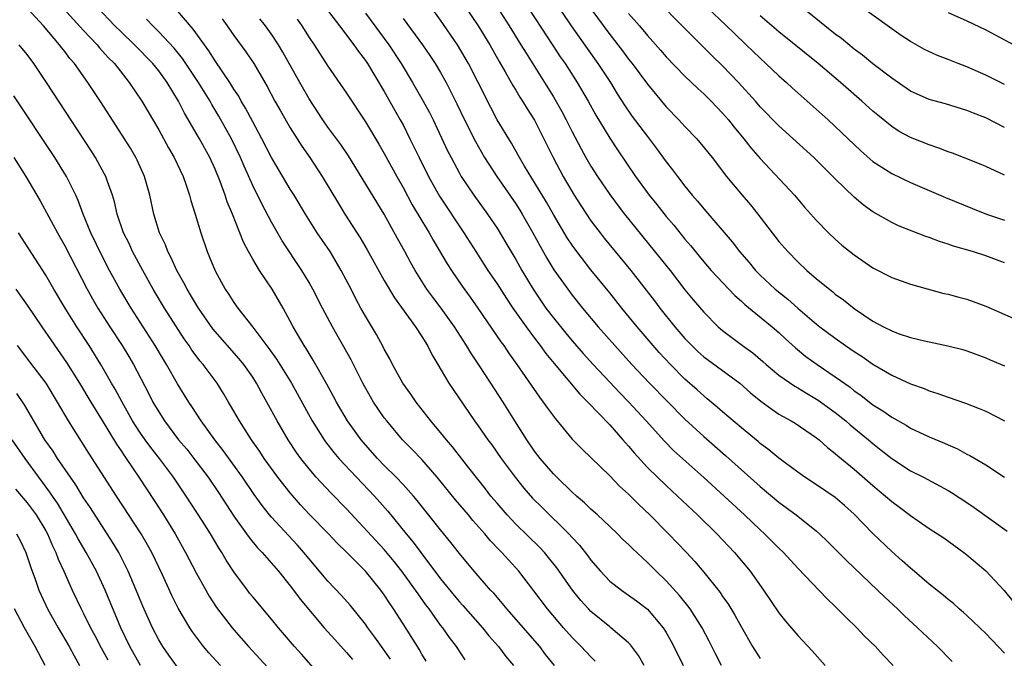
# Model space of a CAD drawing. Units: inches. Extents: x 2578328 to 2580000, y 1491000 to 1494000.
# Drawn here: x 2578578 to 2578683, y 1492946 to 1493014 of the extents above; entities that cross this region are included whole.
import ezdxf

# ---------------------------------------------------------------- set-up
doc = ezdxf.new("R2010")
doc.units = ezdxf.units.IN
doc.header["$MEASUREMENT"] = 0
doc.layers.add('LD25771491_2ft', color=198, linetype='Continuous')

msp = doc.modelspace()

# ---------------------------------------------------------------- linework, layer by layer
at = {"layer": 'LD25771491_2ft'}
for points, elevation in [([(2578633, 1493018.83), (2578636.89, 1493013), (2578638.59, 1493010.59), (2578639.74, 1493009), (2578641.07, 1493007), (2578641.79, 1493005.79), (2578642.56, 1493004.56), (2578643.38, 1493003.38), (2578645, 1493001.23), (2578645.98, 1492999.98), (2578647, 1492998.56), (2578647.69, 1492997.69), (2578648.19, 1492997), (2578649, 1492995.95), (2578649.78, 1492995), (2578650.35, 1492994.35), (2578651, 1492993.54), (2578654.04, 1492990.04), (2578654.81, 1492989), (2578655.83, 1492987.83), (2578656.51, 1492987), (2578657, 1492986.51), (2578658.61, 1492985), (2578659.94, 1492983.94), (2578661, 1492982.98), (2578663, 1492981.29), (2578663.37, 1492981), (2578665, 1492979.78), (2578666.1, 1492979), (2578667, 1492978.38), (2578667.85, 1492977.85), (2578669, 1492977.04), (2578671, 1492975.86), (2578673, 1492974.94), (2578674.44, 1492974.44), (2578675, 1492974.2), (2578675.91, 1492973.91), (2578677, 1492973.51), (2578678.87, 1492972.87), (2578680.32, 1492972.32), (2578681, 1492972.02), (2578683, 1492971.02)], 10298), ([(2578631.77, 1493015.77), (2578634.93, 1493010.93), (2578635.73, 1493009.73), (2578636.24, 1493009), (2578637.53, 1493007), (2578638.69, 1493005), (2578639.52, 1493003.52), (2578641, 1493001.08), (2578641.83, 1492999.83), (2578643.73, 1492997), (2578645.19, 1492995), (2578646.01, 1492994.01), (2578647, 1492992.75), (2578647.8, 1492991.8), (2578649, 1492990.31), (2578649.61, 1492989.61), (2578650.51, 1492988.51), (2578651, 1492987.92), (2578651.8, 1492987), (2578654.32, 1492984.32), (2578655, 1492983.73), (2578655.37, 1492983.37), (2578658.29, 1492981), (2578659, 1492980.38), (2578659.71, 1492979.71), (2578660.76, 1492978.76), (2578661.86, 1492977.86), (2578663.06, 1492977), (2578665, 1492975.69), (2578666.57, 1492974.57), (2578667, 1492974.21), (2578667.72, 1492973.72), (2578669, 1492972.71), (2578670.06, 1492972.06), (2578671, 1492971.38), (2578672.53, 1492970.53), (2578673, 1492970.24), (2578675, 1492969.3), (2578676.62, 1492968.62), (2578677, 1492968.44), (2578678.01, 1492968.01), (2578679, 1492967.46), (2578679.31, 1492967.31), (2578681, 1492966.31), (2578682.99, 1492965)], 10300), ([(2578683, 1492987.81), (2578682.14, 1492988.14), (2578681, 1492988.55), (2578679.61, 1492989), (2578677.59, 1492989.59), (2578677, 1492989.8), (2578676.09, 1492990.09), (2578675, 1492990.49), (2578674.62, 1492990.62), (2578671.74, 1492991.74), (2578671, 1492992.09), (2578669, 1492993.23), (2578667.98, 1492993.98), (2578667, 1492994.79), (2578665, 1492996.73), (2578662.72, 1492999), (2578659, 1493002.39), (2578657, 1493004.41), (2578656.49, 1493005), (2578654.68, 1493007), (2578653, 1493008.77), (2578651.87, 1493009.87), (2578649, 1493012.73), (2578645.89, 1493015.89)], 10292), ([(2578683, 1493006.79), (2578681, 1493007.77), (2578679, 1493008.65), (2578678.09, 1493009), (2578677, 1493009.44), (2578675.87, 1493009.87), (2578674.5, 1493010.5), (2578673, 1493011.35), (2578672, 1493012), (2578671, 1493012.7), (2578667, 1493015.57)], 10284), ([(2578625.6, 1492945.6), (2578624.68, 1492947), (2578623.95, 1492947.95), (2578623.22, 1492949), (2578623, 1492949.28), (2578621.77, 1492951), (2578621.43, 1492951.43), (2578620.6, 1492952.6), (2578620.34, 1492953), (2578618.89, 1492955), (2578618.05, 1492956.05), (2578617, 1492957.33), (2578613, 1492961.65), (2578611.33, 1492963.33), (2578609.77, 1492965), (2578609, 1492965.9), (2578608.13, 1492967), (2578607.65, 1492967.65), (2578606.76, 1492969), (2578605.59, 1492971), (2578604.51, 1492973), (2578603.96, 1492973.96), (2578603.41, 1492975), (2578603, 1492975.64), (2578602.06, 1492977), (2578601.58, 1492977.58), (2578598.77, 1492980.77), (2578597.22, 1492983), (2578596.4, 1492984.4), (2578596.02, 1492985), (2578595.69, 1492985.69), (2578594.93, 1492987), (2578594.33, 1492988.33), (2578593.96, 1492989), (2578593.71, 1492989.71), (2578593.08, 1492991), (2578592.47, 1492993), (2578592.07, 1492995), (2578591.5, 1492997), (2578590.71, 1492998.71), (2578590.56, 1492999), (2578589.99, 1492999.99), (2578589.36, 1493001), (2578586.87, 1493004.87), (2578585.46, 1493007), (2578584.04, 1493009), (2578583.55, 1493009.55), (2578583, 1493010.28), (2578582.68, 1493010.68), (2578582.45, 1493011), (2578580.73, 1493013), (2578579, 1493014.9)], 10328), ([(2578582.87, 1493014.87), (2578585, 1493012.5), (2578586.44, 1493011), (2578586.69, 1493010.69), (2578587.64, 1493009.64), (2578588.28, 1493009), (2578589.86, 1493007), (2578591.21, 1493005), (2578591.88, 1493003.88), (2578593, 1493001.96), (2578594.03, 1493000.03), (2578594.64, 1492999), (2578595.6, 1492997), (2578595.94, 1492996.06), (2578596.29, 1492995), (2578596.42, 1492994.42), (2578596.87, 1492993), (2578597.47, 1492991), (2578598.17, 1492989), (2578598.42, 1492988.42), (2578599, 1492986.95), (2578600.07, 1492985), (2578600.45, 1492984.45), (2578601, 1492983.58), (2578601.41, 1492983), (2578603, 1492980.98), (2578604.71, 1492978.71), (2578605.55, 1492977.55), (2578607.12, 1492975), (2578609.33, 1492971), (2578610.6, 1492969), (2578610.76, 1492968.76), (2578611.64, 1492967.64), (2578612.18, 1492967), (2578614.04, 1492965), (2578615.95, 1492963), (2578617.38, 1492961.38), (2578619.33, 1492959), (2578620.09, 1492958.09), (2578620.88, 1492957), (2578623, 1492954.21), (2578624.44, 1492952.44), (2578625, 1492951.77), (2578625.37, 1492951.37), (2578627.45, 1492949), (2578628.14, 1492948.14), (2578629.16, 1492947), (2578629.95, 1492945.95), (2578630.74, 1492945)], 10326), ([(2578635.11, 1492945), (2578634.17, 1492946.17), (2578633.54, 1492947), (2578630.05, 1492951), (2578629.59, 1492951.59), (2578628.66, 1492952.66), (2578628.32, 1492953), (2578626.56, 1492955), (2578625, 1492956.89), (2578624.08, 1492958.08), (2578623, 1492959.4), (2578620.52, 1492962.52), (2578620.11, 1492963), (2578619, 1492964.23), (2578618.26, 1492965), (2578617, 1492966.25), (2578616.28, 1492967), (2578615, 1492968.44), (2578614.53, 1492969), (2578613.09, 1492971), (2578611.91, 1492973), (2578611.6, 1492973.6), (2578610.89, 1492974.89), (2578609.45, 1492977.45), (2578609, 1492978.17), (2578608.7, 1492978.7), (2578608.49, 1492979), (2578607.32, 1492981), (2578607, 1492981.62), (2578606.24, 1492983), (2578605.09, 1492985), (2578603.74, 1492987), (2578603, 1492988.21), (2578602.56, 1492989), (2578602.02, 1492990.02), (2578601.65, 1492991), (2578600.85, 1492993), (2578600.29, 1492994.29), (2578600.07, 1492995), (2578599.53, 1492996.47), (2578599, 1492997.78), (2578598.44, 1492999), (2578597.34, 1493001), (2578595.74, 1493003.74), (2578595.11, 1493005), (2578593.89, 1493007), (2578593, 1493008.22), (2578592.38, 1493009), (2578590.44, 1493011), (2578589, 1493012.36), (2578588.35, 1493013), (2578586.45, 1493015)], 10324), ([(2578644.66, 1492945), (2578644.04, 1492946.04), (2578643.19, 1492947.19), (2578643, 1492947.39), (2578641.13, 1492949), (2578641, 1492949.09), (2578639, 1492950.72), (2578638.73, 1492951), (2578637.91, 1492951.91), (2578637.05, 1492953), (2578635.37, 1492955.37), (2578634.48, 1492956.48), (2578634.04, 1492957), (2578633.54, 1492957.54), (2578631, 1492960.03), (2578630.08, 1492961), (2578629, 1492962.23), (2578628.36, 1492963), (2578627.77, 1492963.77), (2578626.01, 1492965.99), (2578624.25, 1492968.25), (2578623.61, 1492969), (2578623, 1492969.77), (2578621.97, 1492971), (2578620.4, 1492973), (2578619.83, 1492973.83), (2578618.98, 1492975.02), (2578617.87, 1492977), (2578617.58, 1492977.58), (2578617, 1492978.61), (2578616.87, 1492978.87), (2578616.17, 1492980.17), (2578615, 1492982.13), (2578614.52, 1492983), (2578613.98, 1492983.98), (2578613.48, 1492985), (2578612.43, 1492987), (2578611.23, 1492989), (2578609.88, 1492991), (2578608.61, 1492993), (2578607.41, 1492995), (2578607, 1492995.65), (2578605.01, 1492999.01), (2578603.99, 1493001), (2578603, 1493002.81), (2578602.25, 1493004.25), (2578601.79, 1493005), (2578601.52, 1493005.52), (2578601, 1493006.29), (2578600.56, 1493007), (2578599, 1493009.3), (2578598.35, 1493010.35), (2578597.87, 1493011), (2578596.67, 1493012.67), (2578594.82, 1493014.82)], 10320), ([(2578610.71, 1493015), (2578612.23, 1493013), (2578613.78, 1493011), (2578614.27, 1493010.27), (2578615, 1493009.31), (2578615.21, 1493009), (2578617, 1493006.02), (2578618.09, 1493004.09), (2578618.71, 1493003), (2578619, 1493002.47), (2578619.74, 1493001), (2578620.16, 1493000.16), (2578620.7, 1492999), (2578621.7, 1492997), (2578622.89, 1492994.89), (2578625.48, 1492991), (2578626.74, 1492989), (2578628.03, 1492987), (2578629, 1492985.59), (2578630.01, 1492984.01), (2578630.7, 1492983), (2578632.09, 1492981), (2578633, 1492979.78), (2578633.6, 1492979), (2578634.18, 1492978.18), (2578635.09, 1492977.09), (2578637.83, 1492973.83), (2578638.67, 1492973), (2578641, 1492970.57), (2578642.4, 1492969), (2578642.67, 1492968.67), (2578643, 1492968.32), (2578643.59, 1492967.59), (2578645, 1492966.05), (2578646.07, 1492965), (2578647, 1492964.12), (2578648.22, 1492963), (2578650.34, 1492961), (2578652.38, 1492959), (2578654.27, 1492957), (2578655.93, 1492955), (2578657.35, 1492953), (2578659, 1492950.6), (2578659.71, 1492949.71), (2578661, 1492948.19), (2578662.54, 1492946.54), (2578663.92, 1492945)], 10312), ([(2578683, 1492946.29), (2578682.34, 1492947), (2578681, 1492948.37), (2578679, 1492950.3), (2578678.64, 1492950.63), (2578678.19, 1492951), (2578677.56, 1492951.56), (2578677, 1492952), (2578676.47, 1492952.47), (2578675, 1492953.62), (2578673.18, 1492955.18), (2578673, 1492955.32), (2578672.13, 1492956.13), (2578671, 1492957.12), (2578669, 1492959.03), (2578667, 1492961.08), (2578665.99, 1492961.99), (2578665, 1492962.86), (2578663, 1492964.19), (2578661.75, 1492965), (2578661, 1492965.53), (2578659, 1492967.02), (2578657.93, 1492967.93), (2578657, 1492968.61), (2578656.79, 1492968.79), (2578655, 1492970.26), (2578653, 1492971.95), (2578652.44, 1492972.44), (2578651.36, 1492973.36), (2578651, 1492973.65), (2578650.3, 1492974.3), (2578649, 1492975.45), (2578647.45, 1492977), (2578646.27, 1492978.27), (2578645.62, 1492979), (2578643.9, 1492981), (2578642.28, 1492983), (2578641, 1492984.62), (2578639, 1492987.08), (2578637.48, 1492989), (2578637, 1492989.67), (2578636.47, 1492990.47), (2578635, 1492992.95), (2578634.25, 1492994.25), (2578631.93, 1492998.07), (2578631.39, 1492999), (2578630.53, 1493000.53), (2578629.03, 1493003.03), (2578628.33, 1493004.33), (2578627, 1493007), (2578625.97, 1493009), (2578625.61, 1493009.61), (2578624.78, 1493011), (2578623, 1493013.63), (2578621.99, 1493015)], 10306), ([(2578625.66, 1493015), (2578626.99, 1493013), (2578628.22, 1493011), (2578629.23, 1493009.23), (2578629.88, 1493008.13), (2578630.68, 1493006.68), (2578631, 1493006.18), (2578631.44, 1493005.44), (2578631.73, 1493005), (2578632.2, 1493004.2), (2578633, 1493002.97), (2578634, 1493001), (2578634.97, 1492999), (2578636.03, 1492997), (2578637.22, 1492995), (2578637.92, 1492993.92), (2578639, 1492992.29), (2578639.96, 1492991), (2578640.42, 1492990.42), (2578643.24, 1492987), (2578645.76, 1492983.76), (2578646.32, 1492983), (2578647.92, 1492981), (2578649, 1492979.75), (2578649.72, 1492979), (2578650.37, 1492978.38), (2578651, 1492977.82), (2578654.83, 1492975), (2578655.98, 1492973.98), (2578657.08, 1492973.08), (2578658.23, 1492972.23), (2578659, 1492971.73), (2578660.31, 1492971), (2578660.74, 1492970.74), (2578663, 1492969.21), (2578663.27, 1492969), (2578664.17, 1492968.17), (2578665, 1492967.54), (2578665.28, 1492967.28), (2578667, 1492965.88), (2578669, 1492964.12), (2578670.35, 1492963), (2578671, 1492962.43), (2578671.83, 1492961.83), (2578673, 1492960.95), (2578675, 1492959.57), (2578675.89, 1492959), (2578676.55, 1492958.55), (2578678.68, 1492957), (2578679, 1492956.75), (2578681, 1492955.06), (2578682.95, 1492952.95), (2578683.86, 1492951.86)], 10304), ([(2578629, 1493015), (2578630.31, 1493013), (2578631.55, 1493011), (2578632.09, 1493010.09), (2578634.05, 1493007), (2578635, 1493005.46), (2578635.9, 1493003.9), (2578636.37, 1493003), (2578637, 1493001.75), (2578637.94, 1492999.94), (2578638.47, 1492999), (2578639, 1492998.08), (2578639.68, 1492997), (2578641, 1492995.06), (2578641.88, 1492993.88), (2578642.57, 1492993), (2578646.34, 1492988.34), (2578647.41, 1492987), (2578649, 1492984.93), (2578649.87, 1492983.87), (2578651, 1492982.55), (2578652.54, 1492981), (2578653, 1492980.6), (2578655.14, 1492979), (2578656.23, 1492978.23), (2578657.3, 1492977.3), (2578657.64, 1492977), (2578659, 1492975.86), (2578660.68, 1492974.68), (2578661, 1492974.5), (2578661.93, 1492973.93), (2578663.19, 1492973.19), (2578665, 1492971.88), (2578666.11, 1492971), (2578666.58, 1492970.58), (2578668.52, 1492969), (2578669, 1492968.58), (2578669.89, 1492967.89), (2578671, 1492966.99), (2578673, 1492965.7), (2578674.38, 1492965), (2578677, 1492963.59), (2578677.37, 1492963.37), (2578679, 1492962.31), (2578679.78, 1492961.78), (2578683.27, 1492959.27)], 10302), ([(2578639, 1493014.82), (2578641, 1493012.08), (2578642.35, 1493010.35), (2578643, 1493009.46), (2578643.37, 1493009), (2578645, 1493006.8), (2578647, 1493004.4), (2578648.36, 1493003), (2578649, 1493002.31), (2578650.25, 1493001), (2578650.6, 1493000.6), (2578651.88, 1492999), (2578653.43, 1492997), (2578655.09, 1492995), (2578655.97, 1492993.97), (2578656.76, 1492993), (2578659, 1492990.09), (2578659.93, 1492989), (2578661, 1492987.91), (2578661.97, 1492987), (2578663, 1492986.12), (2578664.37, 1492985), (2578664.73, 1492984.73), (2578665, 1492984.49), (2578665.87, 1492983.87), (2578667, 1492982.94), (2578669, 1492981.6), (2578670.13, 1492981), (2578671, 1492980.56), (2578671.7, 1492980.3), (2578673, 1492979.87), (2578674.5, 1492979.5), (2578676.99, 1492978.99), (2578678.58, 1492978.59), (2578679, 1492978.45), (2578681, 1492977.72), (2578681.49, 1492977.49), (2578683, 1492976.86)], 10296), ([(2578651.34, 1493015), (2578653.43, 1493013), (2578654.22, 1493012.22), (2578655.52, 1493011), (2578657, 1493009.56), (2578657.62, 1493009), (2578659, 1493007.69), (2578659.79, 1493007), (2578660.42, 1493006.42), (2578664.23, 1493003), (2578665.67, 1493001.67), (2578667.72, 1492999.72), (2578669, 1492998.6), (2578671, 1492997.29), (2578673, 1492996.35), (2578676.74, 1492994.74), (2578679.58, 1492993.58), (2578681.07, 1492993), (2578683, 1492992.34)], 10290), ([(2578683, 1493002.21), (2578681, 1493003.23), (2578679.71, 1493003.71), (2578679, 1493004.01), (2578676.71, 1493004.71), (2578675, 1493005.19), (2578673, 1493006.08), (2578671, 1493007.43), (2578669, 1493008.98), (2578667.89, 1493009.89), (2578667, 1493010.54), (2578665.65, 1493011.65), (2578665, 1493012.12), (2578663.89, 1493013), (2578661.43, 1493015)], 10286), ([(2578639.46, 1492945.46), (2578639, 1492945.9), (2578637.95, 1492947), (2578637, 1492947.95), (2578636.07, 1492949), (2578634.38, 1492951), (2578632.93, 1492952.93), (2578631.33, 1492955), (2578630.21, 1492956.21), (2578629.51, 1492957), (2578629.25, 1492957.25), (2578628.28, 1492958.28), (2578627.69, 1492959), (2578626.42, 1492960.42), (2578625.96, 1492961), (2578624.6, 1492962.6), (2578622.63, 1492965), (2578621, 1492966.88), (2578619.97, 1492967.97), (2578618.96, 1492969), (2578617.26, 1492971), (2578617, 1492971.34), (2578616.32, 1492972.32), (2578615.87, 1492973), (2578615.54, 1492973.54), (2578614.74, 1492975), (2578613.48, 1492977.48), (2578611.48, 1492981), (2578610.42, 1492983), (2578609.4, 1492985), (2578609, 1492985.71), (2578608.23, 1492987), (2578606.15, 1492990.15), (2578605, 1492992.13), (2578604, 1492994), (2578603, 1492996.02), (2578602.09, 1492998.09), (2578601.71, 1492999), (2578600.76, 1493001), (2578599.4, 1493003.4), (2578598.65, 1493004.65), (2578598.46, 1493005), (2578597.24, 1493007), (2578595.53, 1493009.53), (2578594.63, 1493010.63), (2578593, 1493012.39), (2578592.37, 1493013), (2578591.71, 1493013.71)], 10322), ([(2578599.74, 1493013.74), (2578600.28, 1493013), (2578601, 1493011.97), (2578602.26, 1493010.26), (2578603.12, 1493009), (2578604.56, 1493006.56), (2578605.37, 1493005), (2578605.96, 1493003.96), (2578607, 1493002.15), (2578608.22, 1493000.22), (2578609.08, 1492999), (2578610.4, 1492997), (2578612.12, 1492994.12), (2578612.82, 1492993), (2578614.45, 1492990.45), (2578615.19, 1492989.19), (2578617, 1492985.94), (2578618.08, 1492984.08), (2578620.32, 1492981), (2578621, 1492979.96), (2578621.61, 1492979), (2578622.07, 1492978.07), (2578622.72, 1492977), (2578623.89, 1492975), (2578624.33, 1492974.33), (2578626.6, 1492971), (2578627, 1492970.46), (2578628.02, 1492969), (2578628.44, 1492968.44), (2578629.46, 1492967), (2578630.92, 1492965), (2578631.85, 1492963.85), (2578632.79, 1492962.79), (2578633.79, 1492961.79), (2578636.63, 1492959), (2578637, 1492958.58), (2578637.77, 1492957.77), (2578638.65, 1492956.65), (2578639, 1492956.17), (2578640.01, 1492955), (2578641, 1492953.96), (2578642.23, 1492953), (2578643, 1492952.48), (2578643.86, 1492951.86), (2578645, 1492950.99), (2578646.68, 1492949), (2578647, 1492948.49), (2578647.54, 1492947.54), (2578647.83, 1492947), (2578648.81, 1492945)], 10318), ([(2578652.88, 1492945), (2578652.24, 1492946.24), (2578651.57, 1492947.57), (2578650.83, 1492949), (2578649.55, 1492951), (2578649.32, 1492951.32), (2578648.42, 1492952.42), (2578647, 1492953.97), (2578645.93, 1492955), (2578645, 1492955.94), (2578643.42, 1492957.42), (2578643, 1492957.84), (2578642.4, 1492958.4), (2578641.82, 1492959), (2578641, 1492959.78), (2578639.7, 1492961), (2578639, 1492961.62), (2578638.3, 1492962.3), (2578637.46, 1492963), (2578637, 1492963.41), (2578635.35, 1492965), (2578635, 1492965.36), (2578633.59, 1492967), (2578633, 1492967.78), (2578632.16, 1492969), (2578630.89, 1492971), (2578629.65, 1492973), (2578628.36, 1492975), (2578627.15, 1492976.85), (2578626.22, 1492978.22), (2578625.77, 1492979), (2578624.48, 1492981), (2578623.05, 1492983), (2578622.16, 1492984.16), (2578621.55, 1492985), (2578621, 1492985.85), (2578620.29, 1492987), (2578619.82, 1492987.82), (2578619.19, 1492989), (2578618.41, 1492990.41), (2578616.99, 1492993), (2578613.19, 1492999.19), (2578612.38, 1493000.38), (2578611, 1493002.24), (2578610.47, 1493003), (2578609, 1493005.26), (2578608.01, 1493007), (2578606.21, 1493010.21), (2578605.75, 1493011), (2578605, 1493012.13), (2578604.37, 1493013), (2578603.77, 1493013.77)], 10316), ([(2578607.72, 1493013.72), (2578608.22, 1493013), (2578609, 1493011.77), (2578609.53, 1493011), (2578611, 1493008.73), (2578613, 1493005.86), (2578615, 1493002.82), (2578616.43, 1493000.43), (2578617, 1492999.44), (2578618.33, 1492997), (2578619, 1492995.83), (2578619.99, 1492993.99), (2578621, 1492992.27), (2578621.78, 1492991), (2578622.22, 1492990.22), (2578623.7, 1492987.7), (2578624.15, 1492987), (2578625.31, 1492985.31), (2578626.16, 1492984.16), (2578626.97, 1492983), (2578629.41, 1492979.41), (2578629.71, 1492979), (2578630.23, 1492978.23), (2578631.11, 1492977), (2578633.51, 1492973.51), (2578633.92, 1492973), (2578634.36, 1492972.36), (2578635.21, 1492971.21), (2578635.4, 1492971), (2578637, 1492969.05), (2578638.01, 1492968.01), (2578641, 1492965.14), (2578642.05, 1492964.05), (2578643, 1492963.19), (2578644.09, 1492962.09), (2578645.25, 1492961), (2578647.25, 1492959), (2578649.15, 1492957), (2578650.04, 1492956.04), (2578651, 1492954.9), (2578652.74, 1492952.74), (2578653, 1492952.33), (2578653.56, 1492951.56), (2578654.32, 1492950.32), (2578655, 1492949.05), (2578656.18, 1492947), (2578657, 1492945.71)], 10314), ([(2578615, 1493014.36), (2578617.5, 1493011), (2578618.79, 1493009), (2578620.01, 1493007), (2578621.15, 1493005), (2578621.8, 1493003.8), (2578622.19, 1493003), (2578623.73, 1492999.73), (2578624.11, 1492999), (2578625, 1492997.35), (2578625.2, 1492997), (2578626.55, 1492995), (2578627.99, 1492993), (2578629, 1492991.48), (2578629.94, 1492989.94), (2578631, 1492988.15), (2578631.65, 1492987), (2578632.84, 1492985), (2578634.2, 1492983), (2578635, 1492981.94), (2578636.32, 1492980.32), (2578637, 1492979.52), (2578638.18, 1492978.18), (2578639.24, 1492977), (2578641, 1492975.11), (2578642.02, 1492974.02), (2578643.04, 1492973), (2578644.89, 1492971), (2578646.83, 1492968.83), (2578647.83, 1492967.83), (2578651, 1492964.98), (2578655.32, 1492961), (2578657, 1492959.42), (2578657.48, 1492959), (2578659, 1492957.46), (2578659.49, 1492957), (2578661, 1492955.34), (2578664.1, 1492952.1), (2578665, 1492951.25), (2578666.11, 1492950.11), (2578667.28, 1492949), (2578668.12, 1492948.12), (2578669.28, 1492947), (2578670.09, 1492946.09), (2578671.17, 1492945)], 10310), ([(2578619, 1493013.78), (2578621.06, 1493011), (2578621.86, 1493009.86), (2578622.43, 1493009), (2578623, 1493008.04), (2578623.59, 1493007), (2578624.72, 1493004.72), (2578625.53, 1493003), (2578626.7, 1493000.7), (2578627.68, 1492999), (2578628.97, 1492997), (2578631, 1492994.08), (2578631.42, 1492993.42), (2578631.68, 1492993), (2578632.83, 1492991), (2578633.58, 1492989.58), (2578634.3, 1492988.3), (2578635.06, 1492987.06), (2578636.52, 1492985), (2578637, 1492984.36), (2578638.09, 1492983), (2578639.78, 1492981), (2578641.53, 1492979), (2578643.34, 1492977), (2578645.24, 1492975), (2578649, 1492971.17), (2578651, 1492969.34), (2578653.32, 1492967.32), (2578657, 1492964.03), (2578659, 1492962.36), (2578660.82, 1492961), (2578663, 1492959.26), (2578663.3, 1492959), (2578664.17, 1492958.17), (2578666.17, 1492956.17), (2578669.5, 1492953), (2578670.26, 1492952.26), (2578671.61, 1492951), (2578672.31, 1492950.31), (2578673.75, 1492949), (2578675.86, 1492947), (2578677.42, 1492945.42)], 10308), ([(2578643, 1493014.33), (2578644.15, 1493013), (2578645, 1493011.98), (2578646.41, 1493010.41), (2578647, 1493009.73), (2578649, 1493007.66), (2578650.36, 1493006.36), (2578651, 1493005.78), (2578651.78, 1493005), (2578653, 1493003.73), (2578653.63, 1493003), (2578654.23, 1493002.23), (2578655.27, 1493001), (2578656.02, 1493000.02), (2578657, 1492998.9), (2578660.64, 1492995), (2578661.72, 1492993.72), (2578663, 1492992.3), (2578664.28, 1492991), (2578665, 1492990.33), (2578665.7, 1492989.7), (2578667, 1492988.64), (2578669, 1492987.27), (2578671, 1492986.25), (2578673, 1492985.53), (2578676.55, 1492984.55), (2578677, 1492984.47), (2578678.14, 1492984.14), (2578679, 1492983.93), (2578681, 1492983.2), (2578683.92, 1492981.92)], 10294), ([(2578683, 1492997.13), (2578681, 1492998.06), (2578680.34, 1492998.34), (2578677.47, 1492999.47), (2578677, 1492999.62), (2578676.01, 1493000.01), (2578675, 1493000.34), (2578673, 1493001.13), (2578671.79, 1493001.79), (2578671, 1493002.29), (2578669.51, 1493003.51), (2578669, 1493003.94), (2578667.83, 1493005), (2578665.54, 1493007), (2578663.17, 1493009), (2578659, 1493012.39), (2578657, 1493014.06)], 10288), ([(2578677, 1493014.44), (2578679, 1493013.55), (2578681, 1493012.57), (2578685, 1493010.45)], 10282), ([(2578621.46, 1492945.46), (2578621, 1492946.19), (2578620.71, 1492946.71), (2578619, 1492949.42), (2578618, 1492951), (2578617.58, 1492951.58), (2578617, 1492952.5), (2578616.64, 1492953), (2578615, 1492955.02), (2578613, 1492957.03), (2578612, 1492958), (2578611.07, 1492959), (2578609.05, 1492961.05), (2578608.08, 1492962.08), (2578607, 1492963.33), (2578605.69, 1492965), (2578604.24, 1492967), (2578603.75, 1492967.75), (2578602.87, 1492969), (2578602.62, 1492969.38), (2578601.59, 1492971), (2578600.65, 1492972.65), (2578600.43, 1492973), (2578599.9, 1492973.9), (2578599.22, 1492975), (2578597.73, 1492977), (2578597.39, 1492977.39), (2578597, 1492977.9), (2578596.53, 1492978.53), (2578596.23, 1492979), (2578595.72, 1492979.72), (2578593.63, 1492983), (2578592.42, 1492985), (2578591.3, 1492987), (2578590.23, 1492989), (2578589.85, 1492989.85), (2578589.27, 1492991), (2578588.57, 1492993), (2578588.29, 1492994.29), (2578588.07, 1492995), (2578587.55, 1492996.45), (2578587.38, 1492997), (2578587.25, 1492997.25), (2578586.27, 1492999), (2578585.78, 1492999.78), (2578581.06, 1493007), (2578579.72, 1493009), (2578579, 1493009.96), (2578578.14, 1493011)], 10330), ([(2578617.66, 1492945.66), (2578616.71, 1492947), (2578616.01, 1492948.01), (2578615.25, 1492949), (2578615, 1492949.37), (2578613.39, 1492951.39), (2578612.44, 1492952.44), (2578611, 1492953.95), (2578609, 1492956.33), (2578608.45, 1492957), (2578607.77, 1492957.77), (2578606.8, 1492958.8), (2578605, 1492960.75), (2578604.79, 1492961), (2578604, 1492962), (2578603.16, 1492963.16), (2578601.92, 1492965), (2578599.86, 1492967.86), (2578598.98, 1492969), (2578597.51, 1492971), (2578596.52, 1492972.52), (2578596.19, 1492973), (2578595.74, 1492973.74), (2578595, 1492974.95), (2578593.84, 1492977), (2578593.52, 1492977.52), (2578592.64, 1492979), (2578590.07, 1492983), (2578588.87, 1492985), (2578587.78, 1492987), (2578587, 1492988.5), (2578585.79, 1492991), (2578584.96, 1492993), (2578584.44, 1492994.44), (2578584.18, 1492995), (2578583.2, 1492997), (2578581.94, 1492999), (2578577.57, 1493005.57)], 10332), ([(2578577.6, 1492999), (2578578.88, 1492997), (2578580.39, 1492994.39), (2578582.22, 1492991), (2578583, 1492989.63), (2578585.39, 1492985), (2578585.97, 1492983.97), (2578586.54, 1492983), (2578587.81, 1492981), (2578589.12, 1492979), (2578589.83, 1492977.83), (2578590.32, 1492977), (2578591.93, 1492973.93), (2578592.38, 1492973), (2578593, 1492971.95), (2578593.61, 1492971), (2578595.12, 1492969), (2578595.98, 1492967.98), (2578596.74, 1492967), (2578598.27, 1492965), (2578599.38, 1492963.38), (2578601, 1492960.88), (2578602.34, 1492959), (2578602.61, 1492958.61), (2578603.51, 1492957.51), (2578604, 1492957), (2578605.75, 1492955), (2578607, 1492953.47), (2578607.36, 1492953), (2578608.05, 1492952.05), (2578610.62, 1492949), (2578611.74, 1492947.74), (2578613, 1492946.38), (2578613.63, 1492945.63)], 10334), ([(2578611, 1492943), (2578608.19, 1492946.19), (2578607.44, 1492947), (2578605.74, 1492949), (2578605, 1492949.91), (2578603, 1492952.29), (2578602.68, 1492952.68), (2578602.44, 1492953), (2578601, 1492954.96), (2578600.19, 1492956.19), (2578599.72, 1492957), (2578599.43, 1492957.43), (2578598.5, 1492959), (2578597.66, 1492960.34), (2578595.94, 1492963), (2578594.56, 1492965), (2578593.08, 1492967), (2578592.17, 1492968.17), (2578591.57, 1492969), (2578591, 1492969.81), (2578590.23, 1492971), (2578589.1, 1492973), (2578588.37, 1492974.37), (2578587.99, 1492975), (2578586.85, 1492977), (2578585.61, 1492979), (2578584.28, 1492981), (2578583.04, 1492983), (2578581.85, 1492985), (2578581, 1492986.49), (2578578.07, 1492991)], 10336), ([(2578577.79, 1492985), (2578578.3, 1492984.3), (2578579, 1492983.3), (2578580.55, 1492981), (2578583.19, 1492977.19), (2578584.56, 1492975), (2578585.78, 1492973), (2578587, 1492971.05), (2578588.51, 1492968.51), (2578589, 1492967.81), (2578589.31, 1492967.31), (2578589.55, 1492967), (2578590.9, 1492965), (2578592.52, 1492962.52), (2578593.5, 1492961), (2578594.74, 1492959), (2578595.87, 1492957), (2578597, 1492954.83), (2578598.01, 1492953), (2578598.37, 1492952.37), (2578599.16, 1492951.16), (2578600.82, 1492949), (2578601, 1492948.79), (2578602.57, 1492947), (2578605, 1492944.36)], 10338), ([(2578599.56, 1492945), (2578598.34, 1492946.34), (2578597.78, 1492947), (2578596.58, 1492948.58), (2578596.31, 1492949), (2578595.08, 1492951.08), (2578594.41, 1492952.41), (2578593.39, 1492954.61), (2578592.26, 1492957), (2578591.81, 1492957.81), (2578591.13, 1492959), (2578588.52, 1492963), (2578585.57, 1492967.57), (2578583.41, 1492971), (2578582.24, 1492973), (2578581.01, 1492975), (2578579.29, 1492977.29), (2578577.96, 1492979)], 10340), ([(2578595, 1492944.82), (2578594.08, 1492946.08), (2578593.43, 1492947), (2578593, 1492947.73), (2578592.34, 1492949), (2578591.31, 1492951.31), (2578590.62, 1492953), (2578589.76, 1492955), (2578589.52, 1492955.52), (2578588.75, 1492957), (2578588.1, 1492958.1), (2578585.74, 1492961.74), (2578585, 1492962.82), (2578584.18, 1492964.18), (2578583.6, 1492965), (2578582.23, 1492967), (2578581.76, 1492967.76), (2578580.88, 1492969), (2578579.7, 1492971), (2578578.71, 1492972.71), (2578577.91, 1492973.91)], 10342), ([(2578591.07, 1492945), (2578589.94, 1492947), (2578588.97, 1492949), (2578587.31, 1492953), (2578586.37, 1492955), (2578585.29, 1492957), (2578584.44, 1492958.44), (2578584.15, 1492959), (2578582.23, 1492962.23), (2578581.69, 1492963), (2578581.43, 1492963.43), (2578580.24, 1492965), (2578578.8, 1492967), (2578577.42, 1492969)], 10344), ([(2578577.75, 1492963.75), (2578579, 1492962.3), (2578579.96, 1492961), (2578581, 1492959.29), (2578581.16, 1492959), (2578581.7, 1492957.7), (2578582.06, 1492957), (2578582.3, 1492956.3), (2578582.91, 1492955), (2578583.8, 1492953), (2578584.75, 1492951), (2578585, 1492950.51), (2578585.73, 1492949), (2578586.19, 1492948.19), (2578586.87, 1492946.87), (2578587.58, 1492945.58)], 10346), ([(2578577.86, 1492959), (2578578.27, 1492958.27), (2578578.87, 1492957), (2578579.39, 1492955.39), (2578579.85, 1492954.15), (2578580.25, 1492953), (2578580.48, 1492952.48), (2578581.17, 1492951), (2578582.29, 1492949), (2578583.47, 1492947), (2578584, 1492946), (2578584.58, 1492945)], 10348), ([(2578580.92, 1492945), (2578579.86, 1492947), (2578578.72, 1492949), (2578577.67, 1492951)], 10350)]:
    msp.add_lwpolyline(points, dxfattribs=dict(at, elevation=elevation))

doc.saveas('drawing.dxf')
